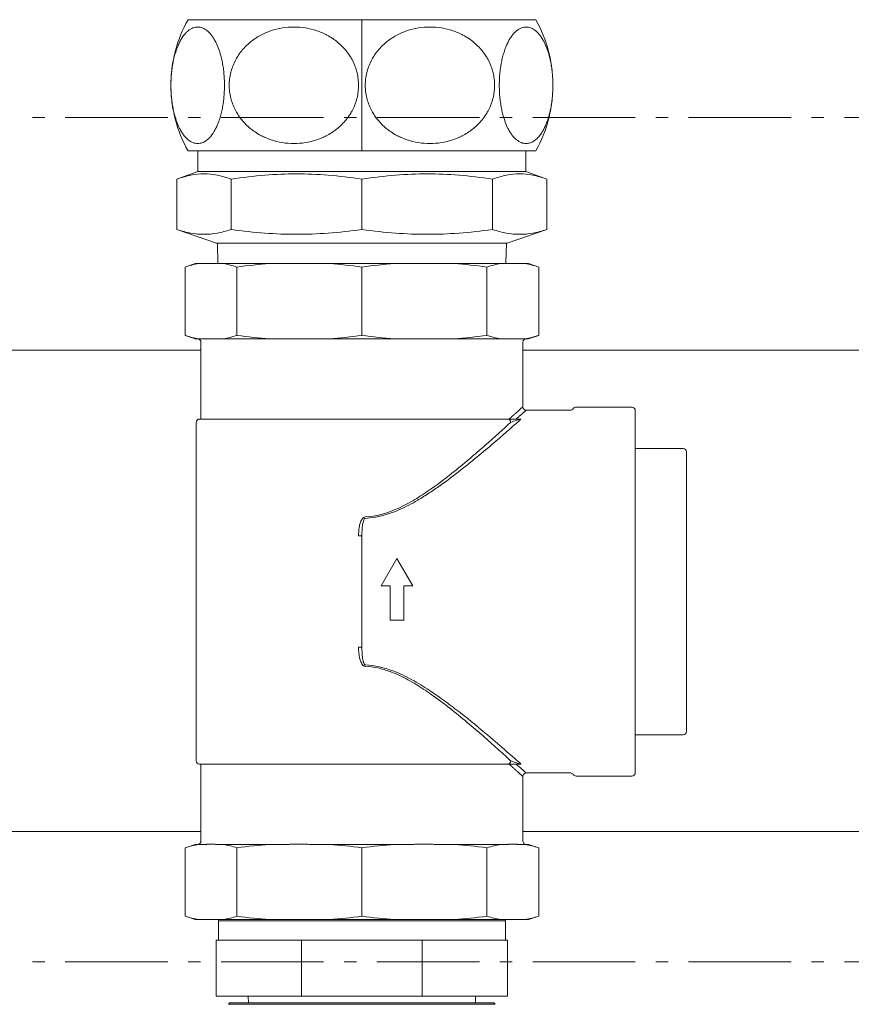
# Model space of a CAD drawing. Units: inches. Extents: x 0 to 4485, y 0 to 3105.
# Drawn here: x 935 to 1056, y 782 to 926 of the extents above; entities that cross this region are included whole.
import ezdxf

# ---------------------------------------------------------------- set-up
doc = ezdxf.new("R2010")
doc.units = ezdxf.units.IN
doc.linetypes.add('CENTER', pattern=[22.8, 15, -3, 1.8, -3])
doc.layers.add('Drawing [1]', color=7, linetype='Continuous', lineweight=0)

msp = doc.modelspace()

# ---------------------------------------------------------------- linework, layer by layer
at = {"layer": 'Drawing [1]', "color": 3, "linetype": 'Continuous', "lineweight": 0, "true_color": 0x00ff00}
for p, q in [((959.16, 926.26), (984.6, 926.26)), ((984.6, 926.26), (1010.04, 926.26)), ((984.6, 907.06), (959.16, 907.06)), ((960.6, 907.06), (960.6, 904.06)), ((960.6, 907.06), (960.6, 904.06)), ((1010.04, 907.06), (984.6, 907.06)), ((1008.6, 904.06), (1008.6, 907.06)), ((960.6, 904.06), (957.54, 902.91)), ((984.6, 904.06), (960.6, 904.06)), ((1008.6, 904.06), (984.6, 904.06)), ((1011.66, 902.91), (1008.6, 904.06)), ((957.54, 902.91), (957.54, 895.56)), ((957.54, 902.91), (957.54, 895.56)), ((965.47, 902.91), (965.47, 895.56)), ((984.6, 902.91), (984.6, 895.56)), ((1003.73, 902.91), (1003.73, 895.56)), ((1011.66, 902.91), (1011.66, 895.56)), ((957.54, 895.56), (963.35, 893.56)), ((957.54, 895.56), (963.35, 893.56)), ((1005.85, 893.56), (1011.66, 895.56)), ((1005.85, 893.56), (1011.66, 895.56)), ((984.6, 893.56), (963.35, 893.56)), ((963.45, 893.56), (963.54, 890.56)), ((963.45, 893.56), (963.54, 890.56)), ((1005.85, 893.56), (984.6, 893.56)), ((1005.66, 890.56), (1005.75, 893.56)), ((960.23, 890.56), (958.73, 890.06)), ((960.23, 890.56), (960.7, 890.56)), ((960.7, 890.56), (964.34, 890.56)), ((964.34, 890.56), (971.06, 890.56)), ((971.06, 890.56), (979.85, 890.56)), ((979.85, 890.56), (989.35, 890.56)), ((989.35, 890.56), (998.14, 890.56)), ((998.14, 890.56), (1004.86, 890.56)), ((1004.86, 890.56), (1008.5, 890.56)), ((1008.5, 890.56), (1008.97, 890.56)), ((1010.47, 890.06), (1008.97, 890.56)), ((958.73, 890.06), (958.73, 880.06)), ((958.73, 890.06), (958.73, 880.06)), ((966.31, 890.06), (966.31, 880.06)), ((984.6, 890.06), (984.6, 880.06)), ((1002.89, 890.06), (1002.89, 880.06)), ((1010.47, 890.06), (1010.47, 880.06)), ((960.23, 879.56), (958.73, 880.06)), ((960.23, 879.56), (958.73, 880.06)), ((960.7, 879.56), (960.23, 879.56)), ((960.7, 879.56), (961.49, 879.56)), ((961.05, 879.06), (961.05, 867.81)), ((961.05, 879.06), (961.05, 867.81)), ((963.54, 879.56), (964.34, 879.56)), ((971.06, 879.56), (964.34, 879.56)), ((971.06, 879.56), (972.98, 879.56)), ((977.93, 879.56), (979.85, 879.56)), ((989.35, 879.56), (979.85, 879.56)), ((989.35, 879.56), (991.27, 879.56)), ((996.22, 879.56), (998.14, 879.56)), ((1004.86, 879.56), (998.14, 879.56)), ((1004.86, 879.56), (1005.65, 879.56)), ((1007.71, 879.56), (1008.5, 879.56)), ((1008.15, 869.61), (1008.15, 879.06)), ((1008.97, 879.56), (1008.5, 879.56)), ((1010.47, 880.06), (1008.97, 879.56)), ((1010.47, 880.06), (1008.97, 879.56)), ((931.8, 877.91), (961.05, 877.91)), ((1008.15, 877.91), (1256.3, 877.91)), ((1015.1, 869.11), (1008.65, 869.11)), ((1015.1, 869.11), (1008.65, 869.11)), ((1015.94, 869.56), (1024.1, 869.56)), ((1024.6, 816.06), (1024.6, 869.06)), ((1005.91, 867.81), (960.85, 867.81)), ((960.35, 867.31), (960.35, 817.81)), ((960.35, 867.31), (960.35, 817.81)), ((1031.6, 863.51), (1024.6, 863.51)), ((1032.1, 857.02), (1032.1, 863.01)), ((1032.1, 842.56), (1032.1, 857.02)), ((984.46, 850.7), (984.11, 850.7)), ((984.6, 850.7), (984.46, 850.7)), ((984.6, 850.7), (984.6, 834.42)), ((989.73, 847.38), (987.42, 843.38)), ((992.04, 843.38), (989.73, 847.38)), ((987.42, 843.38), (988.73, 843.38)), ((988.73, 843.38), (988.73, 838.38)), ((990.73, 838.38), (990.73, 843.38)), ((990.73, 843.38), (992.04, 843.38)), ((1032.1, 828.09), (1032.1, 842.56)), ((988.73, 838.38), (990.73, 838.38)), ((984.11, 834.42), (984.46, 834.42)), ((984.46, 834.42), (984.6, 834.42)), ((1032.1, 822.1), (1032.1, 828.09)), ((1031.6, 821.6), (1024.6, 821.6)), ((1031.6, 821.6), (1024.6, 821.6)), ((960.85, 817.31), (1005.91, 817.31)), ((961.05, 817.31), (961.05, 806.06)), ((961.05, 817.31), (961.05, 806.06)), ((1008.65, 816.01), (1015.1, 816.01)), ((1008.65, 816.01), (1015.1, 816.01)), ((1008.15, 806.06), (1008.15, 815.51)), ((1024.1, 815.56), (1015.94, 815.56)), ((1024.1, 815.56), (1015.94, 815.56)), ((961.05, 807.44), (927.94, 807.44)), ((1264.78, 807.44), (1008.15, 807.44)), ((960.23, 805.56), (958.73, 805.06)), ((960.23, 805.56), (960.7, 805.56)), ((960.7, 805.56), (961.49, 805.56)), ((963.54, 805.56), (964.34, 805.56)), ((964.34, 805.56), (971.06, 805.56)), ((971.06, 805.56), (972.98, 805.56)), ((977.93, 805.56), (979.85, 805.56)), ((979.85, 805.56), (989.35, 805.56)), ((989.35, 805.56), (991.27, 805.56)), ((996.22, 805.56), (998.14, 805.56)), ((998.14, 805.56), (1004.86, 805.56)), ((1004.86, 805.56), (1005.65, 805.56)), ((1007.71, 805.56), (1008.5, 805.56)), ((1008.5, 805.56), (1008.97, 805.56)), ((1010.47, 805.06), (1008.97, 805.56)), ((958.73, 795.06), (958.73, 805.06)), ((958.73, 795.06), (958.73, 805.06)), ((966.31, 795.06), (966.31, 805.06)), ((984.6, 795.06), (984.6, 805.06)), ((1002.89, 795.06), (1002.89, 805.06)), ((1010.47, 795.06), (1010.47, 805.06)), ((960.23, 794.56), (958.73, 795.06)), ((960.23, 794.56), (958.73, 795.06)), ((960.7, 794.56), (960.23, 794.56)), ((960.7, 794.56), (964.34, 794.56)), ((963.6, 794.36), (963.6, 791.56)), ((963.6, 794.36), (984.6, 794.36)), ((963.6, 794.36), (963.6, 791.56)), ((963.65, 794.56), (963.64, 794.36)), ((963.65, 794.56), (963.64, 794.36)), ((971.06, 794.56), (964.34, 794.56)), ((971.06, 794.56), (979.85, 794.56)), ((989.35, 794.56), (979.85, 794.56)), ((984.6, 794.36), (1005.6, 794.36)), ((989.35, 794.56), (998.14, 794.56)), ((1004.86, 794.56), (998.14, 794.56)), ((1004.86, 794.56), (1008.5, 794.56)), ((1005.55, 794.36), (1005.55, 794.56)), ((1005.6, 791.56), (1005.6, 794.36)), ((1008.97, 794.56), (1008.5, 794.56)), ((1010.47, 795.06), (1008.97, 794.56)), ((1010.47, 795.06), (1008.97, 794.56)), ((975.78, 791.56), (963.3, 791.56)), ((963.3, 791.56), (963.3, 783.36)), ((975.78, 791.56), (975.78, 783.36)), ((993.42, 791.56), (975.78, 791.56)), ((993.42, 791.56), (993.42, 783.36)), ((1005.9, 791.56), (993.42, 791.56)), ((1005.9, 791.56), (1005.9, 783.36)), ((963.3, 783.36), (975.78, 783.36)), ((967.97, 783.36), (968, 782.36)), ((967.97, 783.36), (968, 782.36)), ((975.78, 783.36), (993.42, 783.36)), ((993.42, 783.36), (1005.9, 783.36)), ((1001.2, 782.36), (1001.22, 783.36)), ((965.3, 782.36), (965.1, 782.16)), ((965.3, 782.36), (965.1, 782.16)), ((1001.71, 782.16), (965.1, 782.16)), ((1001.54, 782.36), (965.3, 782.36)), ((1001.63, 782.36), (1001.54, 782.36)), ((1003.9, 782.36), (1001.63, 782.36)), ((1001.81, 782.16), (1001.71, 782.16)), ((1004.1, 782.16), (1001.81, 782.16)), ((1004.1, 782.16), (1003.9, 782.36))]:
    msp.add_line(p, q, dxfattribs=at)
at = {"layer": 'Drawing [1]', "color": 3, "linetype": 'CENTER', "lineweight": 0, "true_color": 0x00ff00}
for p, q in [((599.2, 911.96), (1683.84, 911.96)), ((599.2, 788.39), (1468.82, 788.39))]:
    msp.add_line(p, q, dxfattribs=at)
at = {"layer": 'Drawing [1]', "color": 3, "linetype": 'Continuous', "lineweight": 0, "true_color": 0x00ff00, "extrusion": (0, 0, -1)}
for points in [[(-1008.15, 869.61), (-1008.15, 869.61), (-1008.14, 869.6), (-1008.14, 869.6), (-1008.13, 869.59), (-1008.12, 869.58), (-1008.1, 869.56), (-1008.08, 869.55), (-1008.06, 869.53), (-1008.04, 869.51), (-1008.02, 869.49), (-1007.99, 869.46), (-1007.96, 869.43), (-1007.92, 869.4), (-1007.89, 869.37), (-1007.85, 869.34), (-1007.81, 869.3), (-1007.77, 869.26), (-1007.72, 869.22), (-1007.67, 869.18), (-1007.62, 869.13), (-1007.57, 869.08), (-1007.52, 869.03), (-1007.46, 868.98), (-1007.4, 868.93), (-1007.34, 868.87), (-1007.27, 868.82), (-1007.21, 868.76), (-1007.14, 868.69), (-1007.07, 868.63), (-1006.99, 868.56), (-1006.92, 868.5), (-1006.84, 868.43), (-1006.76, 868.36), (-1006.68, 868.28), (-1006.6, 868.21), (-1006.51, 868.13), (-1006.42, 868.05), (-1006.33, 867.97), (-1006.24, 867.89), (-1006.15, 867.81)], [(-1007.15, 867.81), (-1007.22, 867.87), (-1007.29, 867.93), (-1007.36, 867.99), (-1007.42, 868.04), (-1007.49, 868.1), (-1007.55, 868.15), (-1007.61, 868.21), (-1007.67, 868.26), (-1007.73, 868.31), (-1007.79, 868.36), (-1007.84, 868.41), (-1007.9, 868.45), (-1007.95, 868.5), (-1008, 868.54), (-1008.05, 868.58), (-1008.09, 868.62), (-1008.14, 868.66), (-1008.18, 868.7), (-1008.22, 868.73), (-1008.26, 868.77), (-1008.3, 868.8), (-1008.33, 868.83), (-1008.37, 868.86), (-1008.4, 868.89), (-1008.43, 868.91), (-1008.46, 868.94), (-1008.48, 868.96), (-1008.51, 868.98), (-1008.53, 869), (-1008.55, 869.02), (-1008.57, 869.04), (-1008.59, 869.05), (-1008.6, 869.06), (-1008.61, 869.08), (-1008.62, 869.09), (-1008.63, 869.09), (-1008.64, 869.1), (-1008.64, 869.1), (-1008.65, 869.11), (-1008.65, 869.11)]]:
    msp.add_lwpolyline(points, dxfattribs=at)
at = {"layer": 'Drawing [1]', "color": 3, "linetype": 'Continuous', "lineweight": 0, "true_color": 0x00ff00}
for points in [[(1006.15, 817.31), (1006.24, 817.22), (1006.33, 817.14), (1006.42, 817.06), (1006.51, 816.98), (1006.6, 816.91), (1006.68, 816.83), (1006.76, 816.76), (1006.84, 816.69), (1006.92, 816.62), (1006.99, 816.55), (1007.07, 816.49), (1007.14, 816.42), (1007.21, 816.36), (1007.27, 816.3), (1007.34, 816.24), (1007.4, 816.19), (1007.46, 816.13), (1007.52, 816.08), (1007.57, 816.03), (1007.62, 815.98), (1007.67, 815.94), (1007.72, 815.9), (1007.77, 815.85), (1007.81, 815.82), (1007.85, 815.78), (1007.89, 815.74), (1007.92, 815.71), (1007.96, 815.68), (1007.99, 815.65), (1008.02, 815.63), (1008.04, 815.61), (1008.06, 815.59), (1008.08, 815.57), (1008.1, 815.55), (1008.12, 815.54), (1008.13, 815.53), (1008.14, 815.52), (1008.14, 815.51), (1008.15, 815.51), (1008.15, 815.51)], [(1008.65, 816.01), (1008.65, 816.01), (1008.64, 816.01), (1008.64, 816.02), (1008.63, 816.02), (1008.62, 816.03), (1008.61, 816.04), (1008.6, 816.05), (1008.59, 816.06), (1008.57, 816.08), (1008.55, 816.09), (1008.53, 816.11), (1008.51, 816.13), (1008.48, 816.15), (1008.46, 816.18), (1008.43, 816.2), (1008.4, 816.23), (1008.37, 816.26), (1008.33, 816.28), (1008.3, 816.32), (1008.26, 816.35), (1008.22, 816.38), (1008.18, 816.42), (1008.14, 816.46), (1008.09, 816.49), (1008.05, 816.53), (1008, 816.58), (1007.95, 816.62), (1007.9, 816.66), (1007.84, 816.71), (1007.79, 816.76), (1007.73, 816.81), (1007.67, 816.86), (1007.61, 816.91), (1007.55, 816.96), (1007.49, 817.02), (1007.42, 817.07), (1007.36, 817.13), (1007.29, 817.19), (1007.22, 817.25), (1007.15, 817.31)]]:
    msp.add_lwpolyline(points, dxfattribs=at)
for centre, start, end in [((960.55, 879.06), 359.9973, 90.0006), ((960.55, 879.06), 359.9973, 90.0006), ((1008.65, 879.06), 89.9999, 180.0027), ((1015.1, 869.61), 269.9993, 326.6331), ((1015.94, 869.06), 89.9995, 146.6329), ((1024.1, 869.06), 359.9973, 90.0002), ((960.85, 867.31), 90.0002, 180.0027), ((960.85, 867.31), 90.0002, 180.0027), ((1031.6, 863.01), 0.0045, 90.0002), ((1031.6, 822.1), 269.9998, 0.0041), ((960.85, 817.81), 180.0027, 269.9998), ((960.85, 817.81), 180.0027, 269.9998), ((1015.1, 815.51), 33.3625, 90.0007), ((1015.1, 815.51), 33.3625, 90.0007), ((1015.94, 816.06), 213.3715, 270.0005), ((1015.94, 816.06), 213.3715, 270.0005), ((1024.1, 816.06), 269.9998, 359.9973), ((960.55, 806.06), 269.9994, 359.9973), ((960.55, 806.06), 271.5175, 359.9973), ((1008.65, 806.06), 180.0027, 270.0001)]:
    msp.add_arc(centre, 0.5, start, end, dxfattribs=at)
at = {"layer": 'Drawing [1]', "color": 3, "linetype": 'Continuous', "lineweight": 0, "true_color": 0x00ff00, "extrusion": (1.22465e-16, -1.36846e-48, -1)}
msp.add_ellipse((1005.91, 867.31), major_axis=(0, 0.5), ratio=0.8975, start_param=0, end_param=1.570796, dxfattribs=at)
at = {"layer": 'Drawing [1]', "color": 3, "linetype": 'Continuous', "lineweight": 0, "true_color": 0x00ff00}
for centre, major_axis, ratio, start_param, end_param in [((985.16, 851.04), (0.06, -2.44), 0.412301, 3.442234, 3.673337), ((985.1, 851.45), (0.02, 2.03), 0.445029, 0.024108, 0.34239), ((985.16, 834.07), (0.06, 2.44), 0.412299, 2.609853, 2.840954), ((985.1, 833.66), (0.02, -2.03), 0.445028, 5.940796, 6.259078), ((1005.91, 817.81), (0, 0.5), 0.8975, 3.141593, 4.712389)]:
    msp.add_ellipse(centre, major_axis=major_axis, ratio=ratio, start_param=start_param, end_param=end_param, dxfattribs=at)
for points, knots in [([(959.16, 926.26), (958.34, 924.8), (957.4, 922.46), (956.92, 919.99), (956.71, 918.33), (956.6, 916.66), (956.76, 914.16), (957.4, 910.86), (958.34, 908.52), (959.16, 907.06)], [0, 0, 0, 0, 0.25, 0.375, 0.375, 0.5, 0.625, 0.75, 1, 1, 1, 1]), ([(959.16, 926.26), (958.34, 924.8), (957.4, 922.46), (956.92, 919.99), (956.71, 918.33), (956.6, 916.66), (956.76, 914.16), (957.4, 910.86), (958.34, 908.52), (959.16, 907.06)], [0, 0, 0, 0, 0.25, 0.375, 0.375, 0.5, 0.625, 0.75, 1, 1, 1, 1]), ([(960.58, 925.18), (960.36, 925.18), (959.88, 925.1), (959.29, 924.74), (958.87, 924.35), (958.69, 924.15), (958.49, 923.89), (958.25, 923.55), (958.02, 923.15), (957.85, 922.79), (957.66, 922.4), (957.41, 921.72), (957.26, 921.22), (957.16, 920.86), (957.13, 920.74), (957.07, 920.48), (956.98, 920.08), (956.88, 919.5), (956.82, 919.07), (956.78, 918.78), (956.77, 918.64), (956.72, 918.21), (956.68, 917.58), (956.66, 916.95), (956.66, 916.37), (956.68, 915.74), (956.72, 915.11), (956.77, 914.67), (956.78, 914.53), (956.82, 914.25), (956.88, 913.82), (956.98, 913.23), (957.07, 912.83), (957.13, 912.57), (957.16, 912.46), (957.29, 911.97), (957.53, 911.23), (957.8, 910.61), (958.02, 910.17), (958.22, 909.81), (958.44, 909.5), (958.59, 909.29), (958.69, 909.17), (958.9, 908.94), (959.29, 908.57), (959.88, 908.22), (960.36, 908.13), (960.58, 908.13)], [0, 0, 0, 0, 0.0625, 0.125, 0.15625, 0.179688, 0.179688, 0.21875, 0.25, 0.25, 0.28125, 0.3125, 0.34375, 0.34375, 0.359375, 0.359375, 0.375, 0.40625, 0.421875, 0.421875, 0.4375, 0.4375, 0.46875, 0.5, 0.5, 0.53125, 0.5625, 0.5625, 0.578125, 0.578125, 0.59375, 0.625, 0.640625, 0.640625, 0.65625, 0.65625, 0.703125, 0.75, 0.75, 0.78125, 0.8125, 0.8125, 0.828125, 0.84375, 0.875, 0.9375, 1, 1, 1, 1]), ([(960.58, 908.13), (960.8, 908.13), (961.27, 908.22), (961.87, 908.57), (962.29, 908.96), (962.47, 909.17), (962.67, 909.42), (962.91, 909.77), (963.13, 910.17), (963.31, 910.52), (963.49, 910.91), (963.75, 911.6), (963.9, 912.09), (963.99, 912.46), (964.02, 912.57), (964.08, 912.83), (964.17, 913.23), (964.28, 913.82), (964.34, 914.25), (964.37, 914.53), (964.39, 914.67), (964.43, 915.11), (964.48, 915.74), (964.5, 916.37), (964.5, 916.95), (964.48, 917.58), (964.43, 918.21), (964.39, 918.64), (964.37, 918.78), (964.34, 919.07), (964.28, 919.5), (964.17, 920.08), (964.08, 920.48), (964.02, 920.74), (963.99, 920.86), (963.86, 921.35), (963.63, 922.09), (963.36, 922.71), (963.13, 923.15), (962.94, 923.5), (962.72, 923.82), (962.57, 924.02), (962.47, 924.14), (962.26, 924.38), (961.87, 924.74), (961.27, 925.1), (960.8, 925.18), (960.58, 925.18)], [0, 0, 0, 0, 0.0625, 0.125, 0.15625, 0.179687, 0.179687, 0.21875, 0.25, 0.25, 0.28125, 0.3125, 0.34375, 0.34375, 0.359375, 0.359375, 0.375, 0.40625, 0.421875, 0.421875, 0.4375, 0.4375, 0.46875, 0.5, 0.5, 0.53125, 0.5625, 0.5625, 0.578125, 0.578125, 0.59375, 0.625, 0.640625, 0.640625, 0.65625, 0.65625, 0.703125, 0.75, 0.75, 0.78125, 0.8125, 0.8125, 0.828125, 0.84375, 0.875, 0.9375, 1, 1, 1, 1]), ([(974.65, 925.18), (974.11, 925.18), (972.97, 925.1), (971.53, 924.74), (970.6, 924.38), (970.09, 924.14), (969.85, 924.02), (969.48, 923.82), (968.96, 923.5), (968.48, 923.15), (968.05, 922.79), (967.61, 922.4), (966.97, 921.69), (966.6, 921.16), (966.37, 920.8), (966.31, 920.71), (966.11, 920.36), (965.83, 919.8), (965.61, 919.21), (965.49, 918.78), (965.45, 918.64), (965.34, 918.21), (965.23, 917.58), (965.19, 916.95), (965.19, 916.37), (965.23, 915.74), (965.34, 915.11), (965.45, 914.67), (965.49, 914.53), (965.61, 914.11), (965.83, 913.52), (966.11, 912.96), (966.31, 912.61), (966.37, 912.52), (966.6, 912.15), (966.97, 911.63), (967.61, 910.91), (968.05, 910.52), (968.48, 910.17), (968.99, 909.79), (969.54, 909.46), (969.91, 909.26), (970.12, 909.16), (970.6, 908.94), (971.53, 908.57), (972.97, 908.22), (974.11, 908.13), (974.65, 908.13)], [0, 0, 0, 0, 0.0625, 0.125, 0.15625, 0.171875, 0.1875, 0.1875, 0.21875, 0.25, 0.25, 0.28125, 0.3125, 0.347656, 0.347656, 0.359375, 0.359375, 0.390625, 0.421875, 0.421875, 0.4375, 0.4375, 0.46875, 0.5, 0.5, 0.53125, 0.5625, 0.5625, 0.578125, 0.578125, 0.609375, 0.640625, 0.640625, 0.652344, 0.652344, 0.6875, 0.71875, 0.75, 0.75, 0.78125, 0.816406, 0.816406, 0.828125, 0.84375, 0.875, 0.9375, 1, 1, 1, 1]), ([(974.65, 908.13), (975.19, 908.13), (976.33, 908.22), (977.76, 908.57), (978.7, 908.94), (979.21, 909.17), (979.45, 909.29), (979.82, 909.5), (980.34, 909.81), (980.82, 910.17), (981.25, 910.52), (981.68, 910.91), (982.33, 911.63), (982.7, 912.15), (982.93, 912.52), (982.99, 912.61), (983.19, 912.96), (983.47, 913.52), (983.69, 914.11), (983.81, 914.53), (983.85, 914.67), (983.96, 915.11), (984.07, 915.74), (984.11, 916.37), (984.11, 916.95), (984.07, 917.58), (983.96, 918.21), (983.85, 918.64), (983.81, 918.78), (983.69, 919.21), (983.47, 919.8), (983.19, 920.36), (982.99, 920.71), (982.93, 920.8), (982.7, 921.16), (982.33, 921.69), (981.68, 922.4), (981.25, 922.79), (980.82, 923.15), (980.31, 923.53), (979.76, 923.86), (979.39, 924.05), (979.18, 924.16), (978.7, 924.38), (977.76, 924.74), (976.33, 925.1), (975.19, 925.18), (974.65, 925.18)], [0, 0, 0, 0, 0.0625, 0.125, 0.15625, 0.171875, 0.1875, 0.1875, 0.21875, 0.25, 0.25, 0.28125, 0.3125, 0.347656, 0.347656, 0.359375, 0.359375, 0.390625, 0.421875, 0.421875, 0.4375, 0.4375, 0.46875, 0.5, 0.5, 0.53125, 0.5625, 0.5625, 0.578125, 0.578125, 0.609375, 0.640625, 0.640625, 0.652344, 0.652344, 0.6875, 0.71875, 0.75, 0.75, 0.78125, 0.816406, 0.816406, 0.828125, 0.84375, 0.875, 0.9375, 1, 1, 1, 1]), ([(984.6, 926.26), (984.6, 925.56), (984.6, 924.09), (984.6, 920.93), (984.6, 918.37), (984.6, 914.95), (984.6, 912.39), (984.6, 909.22), (984.6, 907.76), (984.6, 907.06)], [0, 0, 0, 0, 0.125, 0.25, 0.5, 0.5, 0.75, 0.875, 1, 1, 1, 1]), ([(994.55, 925.18), (994.01, 925.18), (992.87, 925.1), (991.43, 924.74), (990.5, 924.38), (989.99, 924.14), (989.75, 924.02), (989.38, 923.82), (988.86, 923.5), (988.38, 923.15), (987.95, 922.79), (987.51, 922.4), (986.87, 921.69), (986.5, 921.16), (986.27, 920.8), (986.21, 920.71), (986.01, 920.36), (985.73, 919.8), (985.51, 919.21), (985.38, 918.78), (985.35, 918.64), (985.24, 918.21), (985.13, 917.58), (985.09, 916.95), (985.09, 916.37), (985.13, 915.74), (985.24, 915.11), (985.35, 914.67), (985.38, 914.53), (985.51, 914.11), (985.73, 913.52), (986.01, 912.96), (986.21, 912.61), (986.27, 912.52), (986.5, 912.15), (986.87, 911.63), (987.51, 910.91), (987.95, 910.52), (988.38, 910.17), (988.89, 909.79), (989.44, 909.46), (989.81, 909.26), (990.02, 909.16), (990.5, 908.94), (991.43, 908.57), (992.87, 908.22), (994.01, 908.13), (994.55, 908.13)], [0, 0, 0, 0, 0.0625, 0.125, 0.15625, 0.171875, 0.1875, 0.1875, 0.21875, 0.25, 0.25, 0.28125, 0.3125, 0.347656, 0.347656, 0.359375, 0.359375, 0.390625, 0.421875, 0.421875, 0.4375, 0.4375, 0.46875, 0.5, 0.5, 0.53125, 0.5625, 0.5625, 0.578125, 0.578125, 0.609375, 0.640625, 0.640625, 0.652344, 0.652344, 0.6875, 0.71875, 0.75, 0.75, 0.78125, 0.816406, 0.816406, 0.828125, 0.84375, 0.875, 0.9375, 1, 1, 1, 1]), ([(994.55, 908.13), (995.08, 908.13), (996.23, 908.22), (997.66, 908.57), (998.6, 908.94), (999.11, 909.17), (999.35, 909.29), (999.72, 909.5), (1000.24, 909.81), (1000.72, 910.17), (1001.15, 910.52), (1001.58, 910.91), (1002.23, 911.63), (1002.6, 912.15), (1002.83, 912.52), (1002.89, 912.61), (1003.09, 912.96), (1003.37, 913.52), (1003.58, 914.11), (1003.71, 914.53), (1003.75, 914.67), (1003.86, 915.11), (1003.97, 915.74), (1004.01, 916.37), (1004.01, 916.95), (1003.97, 917.58), (1003.86, 918.21), (1003.75, 918.64), (1003.71, 918.78), (1003.58, 919.21), (1003.37, 919.8), (1003.09, 920.36), (1002.89, 920.71), (1002.83, 920.8), (1002.6, 921.16), (1002.23, 921.69), (1001.58, 922.4), (1001.15, 922.79), (1000.72, 923.15), (1000.21, 923.53), (999.66, 923.86), (999.29, 924.05), (999.08, 924.16), (998.6, 924.38), (997.66, 924.74), (996.23, 925.1), (995.08, 925.18), (994.55, 925.18)], [0, 0, 0, 0, 0.0625, 0.125, 0.15625, 0.171875, 0.1875, 0.1875, 0.21875, 0.25, 0.25, 0.28125, 0.3125, 0.347656, 0.347656, 0.359375, 0.359375, 0.390625, 0.421875, 0.421875, 0.4375, 0.4375, 0.46875, 0.5, 0.5, 0.53125, 0.5625, 0.5625, 0.578125, 0.578125, 0.609375, 0.640625, 0.640625, 0.652344, 0.652344, 0.6875, 0.71875, 0.75, 0.75, 0.78125, 0.816406, 0.816406, 0.828125, 0.84375, 0.875, 0.9375, 1, 1, 1, 1]), ([(1008.62, 925.18), (1008.4, 925.18), (1007.93, 925.1), (1007.33, 924.74), (1006.91, 924.35), (1006.73, 924.15), (1006.53, 923.89), (1006.29, 923.55), (1006.06, 923.15), (1005.89, 922.79), (1005.71, 922.4), (1005.45, 921.72), (1005.3, 921.22), (1005.21, 920.86), (1005.17, 920.74), (1005.11, 920.48), (1005.02, 920.08), (1004.92, 919.5), (1004.86, 919.07), (1004.82, 918.78), (1004.81, 918.64), (1004.76, 918.21), (1004.72, 917.58), (1004.7, 916.95), (1004.7, 916.37), (1004.72, 915.74), (1004.76, 915.11), (1004.81, 914.67), (1004.82, 914.53), (1004.86, 914.25), (1004.92, 913.82), (1005.02, 913.23), (1005.11, 912.83), (1005.17, 912.57), (1005.21, 912.46), (1005.34, 911.97), (1005.57, 911.23), (1005.84, 910.61), (1006.06, 910.17), (1006.26, 909.81), (1006.48, 909.5), (1006.63, 909.29), (1006.73, 909.17), (1006.94, 908.94), (1007.33, 908.57), (1007.93, 908.22), (1008.4, 908.13), (1008.62, 908.13)], [0, 0, 0, 0, 0.0625, 0.125, 0.15625, 0.179688, 0.179688, 0.21875, 0.25, 0.25, 0.28125, 0.3125, 0.34375, 0.34375, 0.359375, 0.359375, 0.375, 0.40625, 0.421875, 0.421875, 0.4375, 0.4375, 0.46875, 0.5, 0.5, 0.53125, 0.5625, 0.5625, 0.578125, 0.578125, 0.59375, 0.625, 0.640625, 0.640625, 0.65625, 0.65625, 0.703125, 0.75, 0.75, 0.78125, 0.8125, 0.8125, 0.828125, 0.84375, 0.875, 0.9375, 1, 1, 1, 1]), ([(1008.62, 908.13), (1008.84, 908.13), (1009.31, 908.22), (1009.91, 908.57), (1010.33, 908.96), (1010.51, 909.17), (1010.71, 909.42), (1010.95, 909.77), (1011.18, 910.17), (1011.35, 910.52), (1011.53, 910.91), (1011.79, 911.6), (1011.94, 912.09), (1012.04, 912.46), (1012.07, 912.57), (1012.13, 912.83), (1012.22, 913.23), (1012.32, 913.82), (1012.38, 914.25), (1012.42, 914.53), (1012.43, 914.67), (1012.48, 915.11), (1012.52, 915.74), (1012.54, 916.37), (1012.54, 916.95), (1012.52, 917.58), (1012.48, 918.21), (1012.43, 918.64), (1012.42, 918.78), (1012.38, 919.07), (1012.32, 919.5), (1012.22, 920.08), (1012.13, 920.48), (1012.07, 920.74), (1012.04, 920.86), (1011.91, 921.35), (1011.67, 922.09), (1011.4, 922.71), (1011.18, 923.15), (1010.98, 923.5), (1010.76, 923.82), (1010.61, 924.02), (1010.51, 924.14), (1010.3, 924.38), (1009.91, 924.74), (1009.31, 925.1), (1008.84, 925.18), (1008.62, 925.18)], [0, 0, 0, 0, 0.0625, 0.125, 0.15625, 0.179688, 0.179688, 0.21875, 0.25, 0.25, 0.28125, 0.3125, 0.34375, 0.34375, 0.359375, 0.359375, 0.375, 0.40625, 0.421875, 0.421875, 0.4375, 0.4375, 0.46875, 0.5, 0.5, 0.53125, 0.5625, 0.5625, 0.578125, 0.578125, 0.59375, 0.625, 0.640625, 0.640625, 0.65625, 0.65625, 0.703125, 0.75, 0.75, 0.78125, 0.8125, 0.8125, 0.828125, 0.84375, 0.875, 0.9375, 1, 1, 1, 1]), ([(1010.04, 907.06), (1010.86, 908.52), (1011.8, 910.86), (1012.27, 913.32), (1012.49, 914.98), (1012.59, 916.65), (1012.44, 919.16), (1011.8, 922.46), (1010.86, 924.8), (1010.04, 926.26)], [0, 0, 0, 0, 0.25, 0.375, 0.375, 0.5, 0.625, 0.75, 1, 1, 1, 1]), ([(963.54, 879.56), (963.46, 879.56), (963.32, 879.55), (963.17, 879.55), (962.91, 879.54), (962.68, 879.53), (962.36, 879.53), (962.13, 879.54), (961.87, 879.55), (961.71, 879.55), (961.57, 879.56), (961.49, 879.56)], [0, 0, 0, 0, 0.125, 0.1875, 0.25, 0.5, 0.5, 0.75, 0.8125, 0.875, 1, 1, 1, 1]), ([(977.93, 879.56), (977.74, 879.56), (977.51, 879.56), (977.26, 879.55), (977.16, 879.55), (976.96, 879.55), (976.39, 879.54), (975.84, 879.53), (975.07, 879.53), (974.49, 879.54), (973.95, 879.55), (973.75, 879.55), (973.68, 879.55), (973.4, 879.56), (973.17, 879.56), (972.98, 879.56)], [0, 0, 0, 0, 0.125, 0.125, 0.15625, 0.1875, 0.25, 0.5, 0.5, 0.75, 0.828125, 0.828125, 0.875, 0.875, 1, 1, 1, 1]), ([(996.22, 879.56), (996.03, 879.56), (995.8, 879.56), (995.55, 879.55), (995.45, 879.55), (995.25, 879.55), (994.69, 879.54), (994.13, 879.53), (993.36, 879.53), (992.78, 879.54), (992.24, 879.55), (992.04, 879.55), (991.97, 879.55), (991.69, 879.56), (991.46, 879.56), (991.27, 879.56)], [0, 0, 0, 0, 0.125, 0.125, 0.15625, 0.1875, 0.25, 0.5, 0.5, 0.75, 0.828125, 0.828125, 0.875, 0.875, 1, 1, 1, 1]), ([(1007.71, 879.56), (1007.63, 879.56), (1007.48, 879.55), (1007.33, 879.55), (1007.07, 879.54), (1006.84, 879.53), (1006.52, 879.53), (1006.29, 879.54), (1006.03, 879.55), (1005.87, 879.55), (1005.73, 879.56), (1005.65, 879.56)], [0, 0, 0, 0, 0.125, 0.1875, 0.25, 0.5, 0.5, 0.75, 0.8125, 0.875, 1, 1, 1, 1]), ([(1008.15, 869.61), (1008.15, 869.52), (1008.17, 869.43), (1008.25, 869.3), (1008.32, 869.22), (1008.41, 869.17), (1008.51, 869.12), (1008.58, 869.11), (1008.65, 869.11)], [0, 0, 0, 0, 0.3125, 0.3125, 0.5, 0.6875, 0.6875, 1, 1, 1, 1]), ([(985.1, 853.28), (986.84, 853.36), (988.53, 853.87), (991.03, 854.96), (992.51, 855.76), (994.46, 856.99), (996.6, 858.45), (999.08, 860.33), (1000.89, 861.81), (1002.61, 863.23), (1003.42, 863.91), (1005.69, 865.85), (1006.96, 866.98), (1007.87, 867.78)], [0, 0, 0, 0, 0.15625, 0.15625, 0.25, 0.3125, 0.375, 0.5, 0.625, 0.625, 0.75, 0.75, 1, 1, 1, 1]), ([(1007.6, 867.81), (1007.35, 867.81), (1007.02, 867.81), (1006.74, 867.81), (1006.37, 867.81), (1006.13, 867.81), (1005.92, 867.81)], [0, 0, 0, 0, 0.3125, 0.5, 0.5, 1, 1, 1, 1]), ([(1006.36, 867.31), (1006.64, 867.42), (1006.93, 867.54), (1007.37, 867.67), (1007.5, 867.71), (1007.72, 867.76), (1007.79, 867.78), (1007.87, 867.78)], [0, 0, 0, 0, 0.625, 0.625, 0.875, 0.875, 1, 1, 1, 1]), ([(1006.36, 867.31), (1005.34, 866.37), (1004.06, 865.2), (1001.88, 863.3), (1000.34, 861.97), (997.61, 859.7), (995.52, 858.14), (993.57, 856.8), (992.06, 855.82), (989.08, 854.26), (986.65, 853.56), (985.09, 853.48)], [0, 0, 0, 0, 0.25, 0.25, 0.375, 0.5, 0.65625, 0.65625, 0.75, 0.84375, 1, 1, 1, 1]), ([(984.6, 853.14), (984.54, 853.05), (984.45, 852.86), (984.3, 852.47), (984.24, 852.16), (984.13, 851.54), (984.11, 851.12), (984.11, 850.7)], [0, 0, 0, 0, 0.125, 0.25, 0.5, 0.5, 1, 1, 1, 1]), ([(984.6, 850.7), (984.6, 850.95), (984.61, 851.44), (984.67, 852.17), (984.75, 852.63), (984.84, 852.95), (984.88, 853.05), (984.97, 853.21), (985.03, 853.28), (985.1, 853.28)], [0, 0, 0, 0, 0.25, 0.5, 0.75, 0.75, 0.875, 0.875, 1, 1, 1, 1]), ([(984.11, 834.42), (984.11, 833.89), (984.14, 833.36), (984.31, 832.65), (984.4, 832.35), (984.54, 832.07), (984.6, 831.98)], [0, 0, 0, 0, 0.625, 0.625, 0.875, 1, 1, 1, 1]), ([(985.1, 831.83), (985.03, 831.84), (984.98, 831.9), (984.88, 832.07), (984.8, 832.26), (984.73, 832.6), (984.62, 833.3), (984.6, 833.92), (984.6, 834.42)], [0, 0, 0, 0, 0.125, 0.125, 0.25, 0.375, 0.5, 1, 1, 1, 1]), ([(985.09, 831.63), (985.71, 831.6), (986.95, 831.43), (988.74, 830.89), (990.72, 830.03), (992.04, 829.28), (993.57, 828.32), (995.29, 827.15), (997.81, 825.24), (1000.34, 823.15), (1002.64, 821.16), (1004.69, 819.33), (1005.85, 818.28), (1006.36, 817.81)], [0, 0, 0, 0, 0.0625, 0.125, 0.1875, 0.28125, 0.28125, 0.375, 0.5, 0.625, 0.75, 0.875, 1, 1, 1, 1]), ([(1007.87, 817.33), (1006.73, 818.34), (1005.02, 819.84), (1001.79, 822.58), (999.8, 824.23), (996.84, 826.47), (995.27, 827.58), (993.63, 828.66), (991.94, 829.71), (990.1, 830.59), (987.85, 831.43), (986.49, 831.77), (985.1, 831.83)], [0, 0, 0, 0, 0.3125, 0.3125, 0.5, 0.59375, 0.6875, 0.6875, 0.78125, 0.875, 0.875, 1, 1, 1, 1]), ([(1005.91, 817.31), (1006.12, 817.31), (1006.48, 817.31), (1007.06, 817.31), (1007.39, 817.31), (1007.6, 817.31)], [0, 0, 0, 0, 0.5, 0.75, 1, 1, 1, 1]), ([(1007.87, 817.33), (1007.79, 817.34), (1007.64, 817.37), (1007.37, 817.44), (1006.93, 817.58), (1006.58, 817.72), (1006.36, 817.81)], [0, 0, 0, 0, 0.125, 0.25, 0.5, 1, 1, 1, 1]), ([(1008.65, 816.01), (1008.56, 816.01), (1008.47, 815.98), (1008.34, 815.91), (1008.26, 815.83), (1008.21, 815.75), (1008.16, 815.65), (1008.15, 815.58), (1008.15, 815.51)], [0, 0, 0, 0, 0.3125, 0.3125, 0.5, 0.6875, 0.6875, 1, 1, 1, 1]), ([(1008.65, 816.01), (1008.56, 816.01), (1008.47, 815.98), (1008.34, 815.91), (1008.26, 815.83), (1008.21, 815.75), (1008.16, 815.65), (1008.15, 815.58), (1008.15, 815.51)], [0, 0, 0, 0, 0.3125, 0.3125, 0.5, 0.6875, 0.6875, 1, 1, 1, 1]), ([(961.49, 805.56), (961.57, 805.56), (961.71, 805.56), (961.87, 805.57), (962.13, 805.58), (962.36, 805.58), (962.68, 805.58), (962.91, 805.58), (963.17, 805.57), (963.32, 805.56), (963.46, 805.56), (963.54, 805.56)], [0, 0, 0, 0, 0.125, 0.1875, 0.25, 0.5, 0.5, 0.75, 0.8125, 0.875, 1, 1, 1, 1]), ([(972.98, 805.56), (973.17, 805.56), (973.4, 805.56), (973.65, 805.56), (973.75, 805.56), (973.95, 805.57), (974.51, 805.58), (975.07, 805.58), (975.84, 805.58), (976.42, 805.57), (976.96, 805.57), (977.16, 805.56), (977.23, 805.56), (977.51, 805.56), (977.74, 805.56), (977.93, 805.56)], [0, 0, 0, 0, 0.125, 0.125, 0.15625, 0.1875, 0.25, 0.5, 0.5, 0.75, 0.828125, 0.828125, 0.875, 0.875, 1, 1, 1, 1]), ([(991.27, 805.56), (991.46, 805.56), (991.69, 805.56), (991.94, 805.56), (992.04, 805.56), (992.24, 805.57), (992.81, 805.58), (993.36, 805.58), (994.13, 805.58), (994.71, 805.57), (995.25, 805.57), (995.45, 805.56), (995.52, 805.56), (995.8, 805.56), (996.03, 805.56), (996.22, 805.56)], [0, 0, 0, 0, 0.125, 0.125, 0.15625, 0.1875, 0.25, 0.5, 0.5, 0.75, 0.828125, 0.828125, 0.875, 0.875, 1, 1, 1, 1]), ([(1005.65, 805.56), (1005.73, 805.56), (1005.88, 805.56), (1006.03, 805.57), (1006.29, 805.58), (1006.52, 805.58), (1006.84, 805.58), (1007.07, 805.58), (1007.33, 805.57), (1007.49, 805.56), (1007.63, 805.56), (1007.71, 805.56)], [0, 0, 0, 0, 0.125, 0.1875, 0.25, 0.5, 0.5, 0.75, 0.8125, 0.875, 1, 1, 1, 1])]:
    msp.add_open_spline(points, degree=3, knots=knots, dxfattribs=at)
for points in [[(965.47, 902.91), (964.75, 903.18), (963.41, 903.56), (961.5, 903.75), (959.6, 903.56), (958.25, 903.18), (957.54, 902.91)], [(984.6, 902.91), (982.87, 903.18), (979.63, 903.56), (975.03, 903.75), (970.44, 903.56), (967.19, 903.18), (965.47, 902.91)], [(1003.73, 902.91), (1002.01, 903.18), (998.76, 903.56), (994.17, 903.75), (989.57, 903.56), (986.33, 903.18), (984.6, 902.91)], [(1011.66, 902.91), (1010.94, 903.18), (1009.6, 903.56), (1007.7, 903.75), (1005.79, 903.56), (1004.45, 903.18), (1003.73, 902.91)], [(957.54, 895.56), (958.25, 895.31), (959.6, 894.96), (961.5, 894.79), (963.41, 894.96), (964.75, 895.31), (965.47, 895.56)], [(965.47, 895.56), (967.19, 895.31), (970.44, 894.96), (975.03, 894.79), (979.63, 894.96), (982.87, 895.31), (984.6, 895.56)], [(984.6, 895.56), (986.33, 895.31), (989.57, 894.96), (994.17, 894.79), (998.76, 894.96), (1002.01, 895.31), (1003.73, 895.56)], [(1003.73, 895.56), (1004.45, 895.31), (1005.79, 894.96), (1007.7, 894.79), (1009.6, 894.96), (1010.94, 895.31), (1011.66, 895.56)], [(960.7, 890.56), (960.06, 890.45), (959.41, 890.28), (958.73, 890.06)], [(966.31, 890.06), (965.63, 890.28), (964.98, 890.45), (964.34, 890.56)], [(971.06, 890.56), (969.51, 890.45), (967.95, 890.28), (966.31, 890.06)], [(984.6, 890.06), (982.96, 890.28), (981.39, 890.45), (979.85, 890.56)], [(989.35, 890.56), (987.8, 890.45), (986.24, 890.28), (984.6, 890.06)], [(1002.89, 890.06), (1001.25, 890.28), (999.69, 890.45), (998.14, 890.56)], [(1004.86, 890.56), (1004.22, 890.45), (1003.57, 890.28), (1002.89, 890.06)], [(1010.47, 890.06), (1009.79, 890.28), (1009.14, 890.45), (1008.5, 890.56)], [(958.73, 880.06), (959.41, 879.83), (960.06, 879.67), (960.7, 879.56)], [(964.34, 879.56), (964.98, 879.67), (965.63, 879.83), (966.31, 880.06)], [(966.31, 880.06), (967.95, 879.83), (969.51, 879.67), (971.06, 879.56)], [(979.85, 879.56), (981.39, 879.67), (982.96, 879.83), (984.6, 880.06)], [(984.6, 880.06), (986.24, 879.83), (987.8, 879.67), (989.35, 879.56)], [(998.14, 879.56), (999.69, 879.67), (1001.25, 879.83), (1002.89, 880.06)], [(1002.89, 880.06), (1003.57, 879.83), (1004.22, 879.67), (1004.86, 879.56)], [(1008.5, 879.56), (1009.14, 879.67), (1009.79, 879.83), (1010.47, 880.06)], [(1007.61, 867.81), (1007.65, 867.81), (1007.75, 867.8), (1007.83, 867.79), (1007.87, 867.78)], [(1007.87, 817.33), (1007.83, 817.32), (1007.74, 817.31), (1007.65, 817.31), (1007.6, 817.31)], [(960.7, 805.56), (960.06, 805.45), (959.41, 805.28), (958.73, 805.06)], [(966.31, 805.06), (965.63, 805.28), (964.98, 805.45), (964.34, 805.56)], [(971.06, 805.56), (969.51, 805.45), (967.95, 805.28), (966.31, 805.06)], [(984.6, 805.06), (982.96, 805.28), (981.39, 805.45), (979.85, 805.56)], [(989.35, 805.56), (987.8, 805.45), (986.24, 805.28), (984.6, 805.06)], [(1002.89, 805.06), (1001.25, 805.28), (999.69, 805.45), (998.14, 805.56)], [(1004.86, 805.56), (1004.22, 805.45), (1003.57, 805.28), (1002.89, 805.06)], [(1010.47, 805.06), (1009.79, 805.28), (1009.14, 805.45), (1008.5, 805.56)], [(958.73, 795.06), (959.41, 794.83), (960.06, 794.67), (960.7, 794.56)], [(964.34, 794.56), (964.98, 794.67), (965.63, 794.83), (966.31, 795.06)], [(966.31, 795.06), (967.95, 794.83), (969.51, 794.67), (971.06, 794.56)], [(979.85, 794.56), (981.39, 794.67), (982.96, 794.83), (984.6, 795.06)], [(984.6, 795.06), (986.24, 794.83), (987.8, 794.67), (989.35, 794.56)], [(998.14, 794.56), (999.69, 794.67), (1001.25, 794.83), (1002.89, 795.06)], [(1002.89, 795.06), (1003.57, 794.83), (1004.22, 794.67), (1004.86, 794.56)], [(1008.5, 794.56), (1009.14, 794.67), (1009.79, 794.83), (1010.47, 795.06)]]:
    msp.add_open_spline(points, degree=3, dxfattribs=at)

doc.saveas('drawing.dxf')
